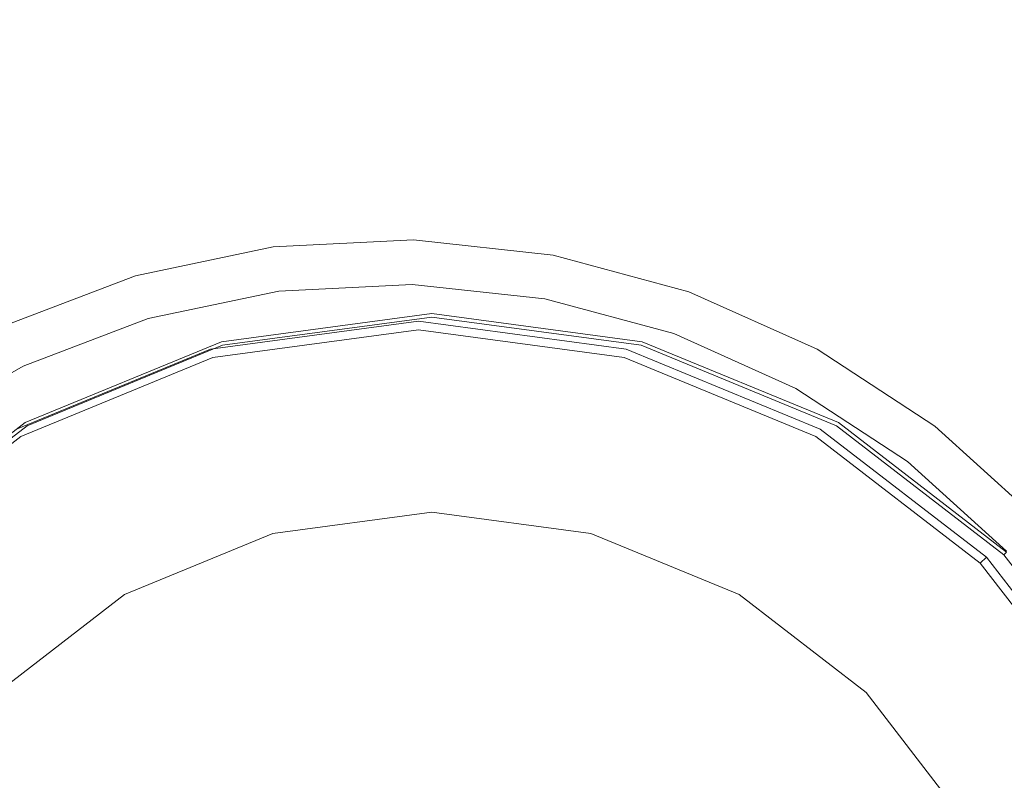
# Model space of a CAD drawing. Extents: x -184 to 184, y -269 to 269.
# Drawn here: x -8 to 14, y 54 to 71 of the extents above; entities that cross this region are included whole.
import ezdxf

# ---------------------------------------------------------------- set-up
doc = ezdxf.new("R2010")
doc.units = 0
doc.header["$LTSCALE"] = 500
doc.header["$MEASUREMENT"] = 0
doc.layers.add('CRS-CERAMI', color=7, linetype='Continuous')
doc.layers.add('CRS-CHROM', color=7, linetype='Continuous')

msp = doc.modelspace()

# ---------------------------------------------------------------- linework, layer by layer
at = {"layer": 'CRS-CERAMI', "lineweight": 0}
for points, invisible_edges in [([(0, 57.362, -127.41), (-37.395, 85.949, -127.41), (0, 85.949, -127.41), (0, 57.362, -127.41)], 15), ([(-37.395, 85.949, -127.41), (0, 57.362, -127.41), (-37.395, 57.362, -127.41), (-37.395, 85.949, -127.41)], 15), ([(0, 57.362, -127.41), (37.395, 85.949, -127.41), (37.395, 57.362, -127.41), (0, 57.362, -127.41)], 15), ([(37.395, 85.949, -127.41), (0, 57.362, -127.41), (0, 85.949, -127.41), (37.395, 85.949, -127.41)], 15), ([(-3.74, 75.343, -48.853), (0.752, 70.383, -51.641), (0.883, 75.575, -48.853), (-3.74, 75.343, -48.853)], 15), ([(4.543, 69.972, -51.641), (0.883, 75.575, -48.853), (0.752, 70.383, -51.641), (4.543, 69.972, -51.641)], 15), ([(0.883, 75.575, -48.853), (4.543, 69.972, -51.641), (5.486, 75.076, -48.853), (0.883, 75.575, -48.853)], 15), ([(-8.272, 74.395, -48.853), (-3.057, 70.192, -51.641), (-3.74, 75.343, -48.853), (-8.272, 74.395, -48.853)], 15), ([(0.752, 70.383, -51.641), (-3.74, 75.343, -48.853), (-3.057, 70.192, -51.641), (0.752, 70.383, -51.641)], 15), ([(8.224, 68.977, -51.641), (5.486, 75.076, -48.853), (4.543, 69.972, -51.641), (8.224, 68.977, -51.641)], 15), ([(5.486, 75.076, -48.853), (8.224, 68.977, -51.641), (9.955, 73.868, -48.853), (5.486, 75.076, -48.853)], 15), ([(-12.598, 72.746, -48.853), (-6.789, 69.411, -51.641), (-8.272, 74.395, -48.853), (-12.598, 72.746, -48.853)], 15), ([(-3.057, 70.192, -51.641), (-8.272, 74.395, -48.853), (-6.789, 69.411, -51.641), (-3.057, 70.192, -51.641)], 15), ([(11.703, 67.415, -51.641), (9.955, 73.868, -48.853), (8.224, 68.977, -51.641), (11.703, 67.415, -51.641)], 15), ([(9.955, 73.868, -48.853), (11.703, 67.415, -51.641), (14.178, 71.971, -48.853), (9.955, 73.868, -48.853)], 15), ([(-6.789, 69.411, -51.641), (-12.598, 72.746, -48.853), (-10.352, 68.053, -51.641), (-6.789, 69.411, -51.641)], 15), ([(14.896, 65.331, -51.641), (14.178, 71.971, -48.853), (11.703, 67.415, -51.641), (14.896, 65.331, -51.641)], 15), ([(-3.057, 70.192, -51.641), (0.69, 67.962, -52.94), (0.752, 70.383, -51.641), (-3.057, 70.192, -51.641)], 15), ([(4.103, 67.592, -52.94), (0.752, 70.383, -51.641), (0.69, 67.962, -52.94), (4.103, 67.592, -52.94)], 15), ([(0.752, 70.383, -51.641), (4.103, 67.592, -52.94), (4.543, 69.972, -51.641), (0.752, 70.383, -51.641)], 15), ([(-6.789, 69.411, -51.641), (-2.738, 67.79, -52.94), (-3.057, 70.192, -51.641), (-6.789, 69.411, -51.641)], 15), ([(0.69, 67.962, -52.94), (-3.057, 70.192, -51.641), (-2.738, 67.79, -52.94), (0.69, 67.962, -52.94)], 15), ([(7.417, 66.696, -52.94), (4.543, 69.972, -51.641), (4.103, 67.592, -52.94), (7.417, 66.696, -52.94)], 15), ([(4.543, 69.972, -51.641), (7.417, 66.696, -52.94), (8.224, 68.977, -51.641), (4.543, 69.972, -51.641)], 15), ([(-10.352, 68.053, -51.641), (-6.098, 67.087, -52.94), (-6.789, 69.411, -51.641), (-10.352, 68.053, -51.641)], 15), ([(-2.738, 67.79, -52.94), (-6.789, 69.411, -51.641), (-6.098, 67.087, -52.94), (-2.738, 67.79, -52.94)], 15), ([(10.548, 65.29, -52.94), (8.224, 68.977, -51.641), (7.417, 66.696, -52.94), (10.548, 65.29, -52.94)], 15), ([(8.224, 68.977, -51.641), (10.548, 65.29, -52.94), (11.703, 67.415, -51.641), (8.224, 68.977, -51.641)], 15), ([(-6.098, 67.087, -52.94), (-10.352, 68.053, -51.641), (-9.306, 65.864, -52.94), (-6.098, 67.087, -52.94)], 15), ([(-2.738, 67.79, -52.94), (0.664, 66.939, -53.624), (0.69, 67.962, -52.94), (-2.738, 67.79, -52.94)], 15), ([(3.917, 66.587, -53.624), (0.69, 67.962, -52.94), (0.664, 66.939, -53.624), (3.917, 66.587, -53.624)], 15), ([(0.69, 67.962, -52.94), (3.917, 66.587, -53.624), (4.103, 67.592, -52.94), (0.69, 67.962, -52.94)], 15), ([(-6.098, 67.087, -52.94), (-2.604, 66.775, -53.624), (-2.738, 67.79, -52.94), (-6.098, 67.087, -52.94)], 15), ([(0.664, 66.939, -53.624), (-2.738, 67.79, -52.94), (-2.604, 66.775, -53.624), (0.664, 66.939, -53.624)], 15), ([(7.075, 65.733, -53.624), (4.103, 67.592, -52.94), (3.917, 66.587, -53.624), (7.075, 65.733, -53.624)], 15), ([(4.103, 67.592, -52.94), (7.075, 65.733, -53.624), (7.417, 66.696, -52.94), (4.103, 67.592, -52.94)], 15), ([(13.423, 63.414, -52.94), (11.703, 67.415, -51.641), (10.548, 65.29, -52.94), (13.423, 63.414, -52.94)], 15), ([(11.703, 67.415, -51.641), (13.423, 63.414, -52.94), (14.896, 65.331, -51.641), (11.703, 67.415, -51.641)], 15), ([(-9.306, 65.864, -52.94), (-5.807, 66.105, -53.624), (-6.098, 67.087, -52.94), (-9.306, 65.864, -52.94)], 15), ([(-2.604, 66.775, -53.624), (-6.098, 67.087, -52.94), (-5.807, 66.105, -53.624), (-2.604, 66.775, -53.624)], 15), ([(-2.604, 66.775, -53.624), (0.636, 65.941, -54.565), (0.664, 66.939, -53.624), (-2.604, 66.775, -53.624)], 15), ([(3.733, 65.605, -54.565), (0.664, 66.939, -53.624), (0.636, 65.941, -54.565), (3.733, 65.605, -54.565)], 11), ([(0.664, 66.939, -53.624), (3.733, 65.605, -54.565), (3.917, 66.587, -53.624), (0.664, 66.939, -53.624)], 15), ([(-5.807, 66.105, -53.624), (-2.476, 65.785, -54.565), (-2.604, 66.775, -53.624), (-5.807, 66.105, -53.624)], 15), ([(0.636, 65.941, -54.565), (-2.604, 66.775, -53.624), (-2.476, 65.785, -54.565), (0.636, 65.941, -54.565)], 15), ([(6.74, 64.792, -54.565), (3.917, 66.587, -53.624), (3.733, 65.605, -54.565), (6.74, 64.792, -54.565)], 15), ([(3.917, 66.587, -53.624), (6.74, 64.792, -54.565), (7.075, 65.733, -53.624), (3.917, 66.587, -53.624)], 15), ([(10.06, 64.392, -53.624), (7.417, 66.696, -52.94), (7.075, 65.733, -53.624), (10.06, 64.392, -53.624)], 15), ([(7.417, 66.696, -52.94), (10.06, 64.392, -53.624), (10.548, 65.29, -52.94), (7.417, 66.696, -52.94)], 15), ([(-5.807, 66.105, -53.624), (-9.306, 65.864, -52.94), (-8.864, 64.94, -53.624), (-5.807, 66.105, -53.624)], 15), ([(-8.864, 64.94, -53.624), (-5.525, 65.147, -54.565), (-5.807, 66.105, -53.624), (-8.864, 64.94, -53.624)], 15), ([(-2.476, 65.785, -54.565), (-5.807, 66.105, -53.624), (-5.525, 65.147, -54.565), (-2.476, 65.785, -54.565)], 11), ([(-2.476, 65.785, -54.565), (0.614, 65.201, -56.281), (0.636, 65.941, -54.565), (-2.476, 65.785, -54.565)], 11), ([(3.596, 64.878, -56.281), (0.636, 65.941, -54.565), (0.614, 65.201, -56.281), (3.596, 64.878, -56.281)], 15), ([(0.636, 65.941, -54.565), (3.596, 64.878, -56.281), (3.733, 65.605, -54.565), (0.636, 65.941, -54.565)], 15), ([(-5.525, 65.147, -54.565), (-2.381, 65.051, -56.281), (-2.476, 65.785, -54.565), (-5.525, 65.147, -54.565)], 15), ([(0.614, 65.201, -56.281), (-2.476, 65.785, -54.565), (-2.381, 65.051, -56.281), (0.614, 65.201, -56.281)], 15), ([(9.582, 63.516, -54.565), (7.075, 65.733, -53.624), (6.74, 64.792, -54.565), (9.582, 63.516, -54.565)], 11), ([(7.075, 65.733, -53.624), (9.582, 63.516, -54.565), (10.06, 64.392, -53.624), (7.075, 65.733, -53.624)], 15), ([(6.491, 64.095, -56.281), (3.733, 65.605, -54.565), (3.596, 64.878, -56.281), (6.491, 64.095, -56.281)], 15), ([(3.733, 65.605, -54.565), (6.491, 64.095, -56.281), (6.74, 64.792, -54.565), (3.733, 65.605, -54.565)], 11), ([(12.8, 62.604, -53.624), (10.548, 65.29, -52.94), (10.06, 64.392, -53.624), (12.8, 62.604, -53.624)], 15), ([(10.548, 65.29, -52.94), (12.8, 62.604, -53.624), (13.423, 63.414, -52.94), (10.548, 65.29, -52.94)], 15), ([(15.967, 61.109, -52.94), (14.896, 65.331, -51.641), (13.423, 63.414, -52.94), (15.967, 61.109, -52.94)], 15), ([(-5.525, 65.147, -54.565), (-8.864, 64.94, -53.624), (-8.436, 64.037, -54.565), (-5.525, 65.147, -54.565)], 15), ([(-8.436, 64.037, -54.565), (-5.317, 64.437, -56.281), (-5.525, 65.147, -54.565), (-8.436, 64.037, -54.565)], 11), ([(-2.381, 65.051, -56.281), (-5.525, 65.147, -54.565), (-5.317, 64.437, -56.281), (-2.381, 65.051, -56.281)], 15), ([(-5.247, 64.2, -59.294), (-2.381, 65.051, -56.281), (-5.317, 64.437, -56.281), (-5.247, 64.2, -59.294)], 15), ([(-2.381, 65.051, -56.281), (-5.247, 64.2, -59.294), (-2.35, 64.806, -59.294), (-2.381, 65.051, -56.281)], 15), ([(-2.35, 64.806, -59.294), (0.614, 65.201, -56.281), (-2.381, 65.051, -56.281), (-2.35, 64.806, -59.294)], 15), ([(0.614, 65.201, -56.281), (-2.35, 64.806, -59.294), (0.607, 64.955, -59.294), (0.614, 65.201, -56.281)], 15), ([(0.607, 64.955, -59.294), (3.596, 64.878, -56.281), (0.614, 65.201, -56.281), (0.607, 64.955, -59.294)], 15), ([(-2.35, 64.806, -62.954), (0.607, 64.955, -59.294), (-2.35, 64.806, -59.294), (-2.35, 64.806, -62.954)], 15), ([(0.607, 64.955, -59.294), (-2.35, 64.806, -62.954), (0.607, 64.955, -62.954), (0.607, 64.955, -59.294)], 13), ([(3.596, 64.878, -56.281), (0.607, 64.955, -59.294), (3.55, 64.636, -59.294), (3.596, 64.878, -56.281)], 15), ([(0.607, 64.955, -62.954), (3.55, 64.636, -59.294), (0.607, 64.955, -59.294), (0.607, 64.955, -62.954)], 15), ([(3.55, 64.636, -59.294), (0.607, 64.955, -62.954), (3.55, 64.636, -62.954), (3.55, 64.636, -59.294)], 13), ([(3.55, 64.636, -59.294), (6.491, 64.095, -56.281), (3.596, 64.878, -56.281), (3.55, 64.636, -59.294)], 15), ([(-5.247, 64.2, -62.954), (-2.35, 64.806, -59.294), (-5.247, 64.2, -59.294), (-5.247, 64.2, -62.954)], 15), ([(-2.35, 64.806, -59.294), (-5.247, 64.2, -62.954), (-2.35, 64.806, -62.954), (-2.35, 64.806, -59.294)], 13), ([(6.491, 64.095, -56.281), (3.55, 64.636, -59.294), (6.408, 63.863, -59.294), (6.491, 64.095, -56.281)], 15), ([(3.55, 64.636, -62.954), (6.408, 63.863, -59.294), (3.55, 64.636, -59.294), (3.55, 64.636, -62.954)], 15), ([(6.408, 63.863, -59.294), (3.55, 64.636, -62.954), (6.408, 63.863, -62.954), (6.408, 63.863, -59.294)], 13), ([(9.227, 62.867, -56.281), (6.74, 64.792, -54.565), (6.491, 64.095, -56.281), (9.227, 62.867, -56.281)], 15), ([(6.74, 64.792, -54.565), (9.227, 62.867, -56.281), (9.582, 63.516, -54.565), (6.74, 64.792, -54.565)], 15), ([(-5.317, 64.437, -56.281), (-8.436, 64.037, -54.565), (-8.119, 63.368, -56.281), (-5.317, 64.437, -56.281)], 15), ([(-8.014, 63.145, -59.294), (-5.317, 64.437, -56.281), (-8.119, 63.368, -56.281), (-8.014, 63.145, -59.294)], 15), ([(-5.317, 64.437, -56.281), (-8.014, 63.145, -59.294), (-5.247, 64.2, -59.294), (-5.317, 64.437, -56.281)], 15), ([(-8.014, 63.145, -62.954), (-5.247, 64.2, -59.294), (-8.014, 63.145, -59.294), (-8.014, 63.145, -62.954)], 15), ([(-5.247, 64.2, -59.294), (-8.014, 63.145, -62.954), (-5.247, 64.2, -62.954), (-5.247, 64.2, -59.294)], 13), ([(12.191, 61.813, -54.565), (10.06, 64.392, -53.624), (9.582, 63.516, -54.565), (12.191, 61.813, -54.565)], 15), ([(10.06, 64.392, -53.624), (12.191, 61.813, -54.565), (12.8, 62.604, -53.624), (10.06, 64.392, -53.624)], 15), ([(6.408, 63.863, -59.294), (9.227, 62.867, -56.281), (6.491, 64.095, -56.281), (6.408, 63.863, -59.294)], 15), ([(9.227, 62.867, -56.281), (6.408, 63.863, -59.294), (9.109, 62.65, -59.294), (9.227, 62.867, -56.281)], 15), ([(6.408, 63.863, -62.954), (9.109, 62.65, -59.294), (6.408, 63.863, -59.294), (6.408, 63.863, -62.954)], 15), ([(9.109, 62.65, -59.294), (6.408, 63.863, -62.954), (9.109, 62.65, -62.954), (9.109, 62.65, -59.294)], 13), ([(-8.119, 63.368, -56.281), (-10.582, 61.673, -59.294), (-8.014, 63.145, -59.294), (-8.119, 63.368, -56.281)], 15), ([(11.739, 61.228, -56.281), (9.582, 63.516, -54.565), (9.227, 62.867, -56.281), (11.739, 61.228, -56.281)], 15), ([(9.582, 63.516, -54.565), (11.739, 61.228, -56.281), (12.191, 61.813, -54.565), (9.582, 63.516, -54.565)], 11), ([(15.225, 60.407, -53.624), (13.423, 63.414, -52.94), (12.8, 62.604, -53.624), (15.225, 60.407, -53.624)], 15), ([(13.423, 63.414, -52.94), (15.225, 60.407, -53.624), (15.967, 61.109, -52.94), (13.423, 63.414, -52.94)], 15), ([(-10.582, 61.673, -62.954), (-8.014, 63.145, -59.294), (-10.582, 61.673, -59.294), (-10.582, 61.673, -62.954)], 15), ([(-8.014, 63.145, -59.294), (-10.582, 61.673, -62.954), (-8.014, 63.145, -62.954), (-8.014, 63.145, -59.294)], 13), ([(9.109, 62.65, -59.294), (11.739, 61.228, -56.281), (9.227, 62.867, -56.281), (9.109, 62.65, -59.294)], 15), ([(11.739, 61.228, -56.281), (9.109, 62.65, -59.294), (11.588, 61.032, -59.294), (11.739, 61.228, -56.281)], 15), ([(9.109, 62.65, -62.954), (11.588, 61.032, -59.294), (9.109, 62.65, -59.294), (9.109, 62.65, -62.954)], 15), ([(11.588, 61.032, -59.294), (9.109, 62.65, -62.954), (11.588, 61.032, -62.954), (11.588, 61.032, -59.294)], 13), ([(14.499, 59.721, -54.565), (12.8, 62.604, -53.624), (12.191, 61.813, -54.565), (14.499, 59.721, -54.565)], 11), ([(12.8, 62.604, -53.624), (14.499, 59.721, -54.565), (15.225, 60.407, -53.624), (12.8, 62.604, -53.624)], 15), ([(13.961, 59.214, -56.281), (12.191, 61.813, -54.565), (11.739, 61.228, -56.281), (13.961, 59.214, -56.281)], 15), ([(12.191, 61.813, -54.565), (13.961, 59.214, -56.281), (14.499, 59.721, -54.565), (12.191, 61.813, -54.565)], 13), ([(11.588, 61.032, -59.294), (13.961, 59.214, -56.281), (11.739, 61.228, -56.281), (11.588, 61.032, -59.294)], 15), ([(13.961, 59.214, -56.281), (11.588, 61.032, -59.294), (13.781, 59.044, -59.294), (13.961, 59.214, -56.281)], 15), ([(11.588, 61.032, -62.954), (13.781, 59.044, -59.294), (11.588, 61.032, -59.294), (11.588, 61.032, -62.954)], 15), ([(13.781, 59.044, -59.294), (11.588, 61.032, -62.954), (13.781, 59.044, -62.954), (13.781, 59.044, -59.294)], 9), ([(-37.395, 57.362, -127.41), (0, 30.278, -127.41), (-37.395, 30.278, -127.41), (-37.395, 57.362, -127.41)], 15), ([(0, 30.278, -127.41), (-37.395, 57.362, -127.41), (0, 57.362, -127.41), (0, 30.278, -127.41)], 15), ([(0, 30.278, -127.41), (37.395, 57.362, -127.41), (37.395, 30.278, -127.41), (0, 30.278, -127.41)], 15), ([(37.395, 57.362, -127.41), (0, 30.278, -127.41), (0, 57.362, -127.41), (37.395, 57.362, -127.41)], 15)]:
    msp.add_3dface(points, dxfattribs=dict(at, invisible_edges=invisible_edges))
at = {"layer": 'CRS-CHROM', "lineweight": 0}
for points, invisible_edges in [([(14.469, 70.089, -48.474), (8.293, 74.488, -48.234), (7.845, 72.815, -48.471), (14.469, 70.089, -48.474)], 15), ([(8.293, 74.488, -48.234), (14.469, 70.089, -48.474), (15.336, 71.589, -48.237), (8.293, 74.488, -48.234)], 15), ([(-6.356, 72.815, -48.471), (0.745, 70.106, -48.97), (0.745, 73.766, -48.47), (-6.356, 72.815, -48.471)], 15), ([(6.898, 69.282, -48.971), (0.745, 73.766, -48.47), (0.745, 70.106, -48.97), (6.898, 69.282, -48.971)], 15), ([(0.745, 73.766, -48.47), (6.898, 69.282, -48.971), (7.845, 72.815, -48.471), (0.745, 73.766, -48.47)], 15), ([(-6.356, 72.815, -48.471), (-13.847, 71.589, -48.237), (-12.98, 70.089, -48.474), (-6.356, 72.815, -48.471)], 15), ([(-12.98, 70.089, -48.474), (-5.409, 69.282, -48.971), (-6.356, 72.815, -48.471), (-12.98, 70.089, -48.474)], 15), ([(0.745, 70.106, -48.97), (-6.356, 72.815, -48.471), (-5.409, 69.282, -48.971), (0.745, 70.106, -48.97)], 15), ([(12.639, 66.919, -48.974), (7.845, 72.815, -48.471), (6.898, 69.282, -48.971), (12.639, 66.919, -48.974)], 15), ([(7.845, 72.815, -48.471), (12.639, 66.919, -48.974), (14.469, 70.089, -48.474), (7.845, 72.815, -48.471)], 15), ([(-5.409, 69.282, -48.971), (-12.98, 70.089, -48.474), (-11.15, 66.919, -48.974), (-5.409, 69.282, -48.971)], 15), ([(-5.409, 69.282, -48.971), (0.745, 66.446, -49.471), (0.745, 70.106, -48.97), (-5.409, 69.282, -48.971)], 15), ([(5.951, 65.749, -49.472), (0.745, 70.106, -48.97), (0.745, 66.446, -49.471), (5.951, 65.749, -49.472)], 15), ([(0.745, 70.106, -48.97), (5.951, 65.749, -49.472), (6.898, 69.282, -48.971), (0.745, 70.106, -48.97)], 15), ([(17.556, 63.128, -48.979), (14.469, 70.089, -48.474), (12.639, 66.919, -48.974), (17.556, 63.128, -48.979)], 15), ([(-11.15, 66.919, -48.974), (-4.462, 65.749, -49.472), (-5.409, 69.282, -48.971), (-11.15, 66.919, -48.974)], 15), ([(0.745, 66.446, -49.471), (-5.409, 69.282, -48.971), (-4.462, 65.749, -49.472), (0.745, 66.446, -49.471)], 15), ([(10.809, 63.749, -49.474), (6.898, 69.282, -48.971), (5.951, 65.749, -49.472), (10.809, 63.749, -49.474)], 15), ([(6.898, 69.282, -48.971), (10.809, 63.749, -49.474), (12.639, 66.919, -48.974), (6.898, 69.282, -48.971)], 15), ([(-4.462, 65.749, -49.472), (-11.15, 66.919, -48.974), (-9.32, 63.749, -49.474), (-4.462, 65.749, -49.472)], 15), ([(14.969, 60.542, -49.478), (12.639, 66.919, -48.974), (10.809, 63.749, -49.474), (14.969, 60.542, -49.478)], 15), ([(12.639, 66.919, -48.974), (14.969, 60.542, -49.478), (17.556, 63.128, -48.979), (12.639, 66.919, -48.974)], 15), ([(-4.462, 65.749, -49.472), (0.745, 64.713, -49.708), (0.745, 66.446, -49.471), (-4.462, 65.749, -49.472)], 15), ([(5.503, 64.076, -49.708), (0.745, 66.446, -49.471), (0.745, 64.713, -49.708), (5.503, 64.076, -49.708)], 15), ([(0.745, 66.446, -49.471), (5.503, 64.076, -49.708), (5.951, 65.749, -49.472), (0.745, 66.446, -49.471)], 15), ([(-9.32, 63.749, -49.474), (-4.014, 64.076, -49.708), (-4.462, 65.749, -49.472), (-9.32, 63.749, -49.474)], 15), ([(0.745, 64.713, -49.708), (-4.462, 65.749, -49.472), (-4.014, 64.076, -49.708), (0.745, 64.713, -49.708)], 15), ([(9.942, 62.249, -49.711), (5.951, 65.749, -49.472), (5.503, 64.076, -49.708), (9.942, 62.249, -49.711)], 15), ([(5.951, 65.749, -49.472), (9.942, 62.249, -49.711), (10.809, 63.749, -49.474), (5.951, 65.749, -49.472)], 15), ([(-4.014, 64.076, -49.708), (0.745, 64.137, -49.927), (0.745, 64.713, -49.708), (-4.014, 64.076, -49.708)], 15), ([(5.354, 63.519, -49.927), (0.745, 64.713, -49.708), (0.745, 64.137, -49.927), (5.354, 63.519, -49.927)], 15), ([(0.745, 64.713, -49.708), (5.354, 63.519, -49.927), (5.503, 64.076, -49.708), (0.745, 64.713, -49.708)], 15), ([(1.042, 64.208, -49.953), (-3.621, 63.684, -49.878), (1.042, 64.309, -49.877), (1.042, 64.208, -49.953)], 13), ([(1.042, 64.309, -49.877), (-3.621, 63.684, -49.703), (1.042, 64.309, -49.702), (1.042, 64.309, -49.877)], 15), ([(-3.621, 63.684, -49.703), (1.042, 64.309, -49.877), (-3.621, 63.684, -49.878), (-3.621, 63.684, -49.703)], 15), ([(-3.621, 63.684, -49.703), (1.042, 64.308, -49.527), (1.042, 64.309, -49.702), (-3.621, 63.684, -49.703)], 15), ([(-3.621, 63.684, -49.528), (1.042, 64.229, -49.396), (1.042, 64.308, -49.527), (-3.621, 63.684, -49.528)], 15), ([(1.042, 64.308, -49.527), (-3.621, 63.684, -49.703), (-3.621, 63.684, -49.528), (1.042, 64.308, -49.527)], 15), ([(1.042, 64.229, -49.396), (-3.621, 63.684, -49.528), (-3.6, 63.607, -49.397), (1.042, 64.229, -49.396)], 15), ([(-3.621, 63.684, -49.878), (1.042, 64.208, -49.953), (-3.595, 63.587, -49.954), (-3.621, 63.684, -49.878)], 15), ([(-3.538, 63.376, -49.353), (1.042, 64.229, -49.396), (-3.6, 63.607, -49.397), (-3.538, 63.376, -49.353)], 13), ([(1.042, 63.904, -49.831), (-3.595, 63.587, -49.954), (1.042, 64.208, -49.953), (1.042, 63.904, -49.831)], 15), ([(1.042, 64.229, -49.396), (-3.538, 63.376, -49.353), (1.042, 63.989, -49.353), (1.042, 64.229, -49.396)], 15), ([(1.042, 64.309, -49.877), (5.678, 63.587, -49.954), (1.042, 64.208, -49.953), (1.042, 64.309, -49.877)], 15), ([(5.678, 63.587, -49.954), (1.042, 64.309, -49.877), (5.704, 63.684, -49.878), (5.678, 63.587, -49.954)], 13), ([(5.704, 63.684, -49.878), (1.042, 64.309, -49.702), (5.704, 63.684, -49.703), (5.704, 63.684, -49.878)], 15), ([(1.042, 64.309, -49.702), (5.704, 63.684, -49.878), (1.042, 64.309, -49.877), (1.042, 64.309, -49.702)], 15), ([(5.704, 63.684, -49.528), (1.042, 64.309, -49.702), (1.042, 64.308, -49.527), (5.704, 63.684, -49.528)], 15), ([(1.042, 64.309, -49.702), (5.704, 63.684, -49.528), (5.704, 63.684, -49.703), (1.042, 64.309, -49.702)], 15), ([(1.042, 64.308, -49.527), (5.684, 63.607, -49.397), (5.704, 63.684, -49.528), (1.042, 64.308, -49.527)], 15), ([(5.684, 63.607, -49.397), (1.042, 64.308, -49.527), (1.042, 64.229, -49.396), (5.684, 63.607, -49.397)], 15), ([(1.042, 63.989, -49.353), (5.684, 63.607, -49.397), (1.042, 64.229, -49.396), (1.042, 63.989, -49.353)], 13), ([(5.6, 63.293, -49.832), (1.042, 64.208, -49.953), (5.678, 63.587, -49.954), (5.6, 63.293, -49.832)], 15), ([(1.042, 64.208, -49.953), (5.6, 63.293, -49.832), (1.042, 63.904, -49.831), (1.042, 64.208, -49.953)], 15), ([(-4.014, 64.076, -49.708), (-9.32, 63.749, -49.474), (-8.453, 62.249, -49.711), (-4.014, 64.076, -49.708)], 15), ([(-8.453, 62.249, -49.711), (-3.864, 63.519, -49.927), (-4.014, 64.076, -49.708), (-8.453, 62.249, -49.711)], 15), ([(0.745, 64.137, -49.927), (-4.014, 64.076, -49.708), (-3.864, 63.519, -49.927), (0.745, 64.137, -49.927)], 15), ([(-3.815, 63.334, -50.374), (0.745, 64.137, -49.927), (-3.864, 63.519, -49.927), (-3.815, 63.334, -50.374)], 13), ([(0.745, 64.137, -49.927), (-3.815, 63.334, -50.374), (0.745, 63.945, -50.373), (0.745, 64.137, -49.927)], 15), ([(-3.246, 62.284, -49.242), (1.042, 63.989, -49.353), (-3.538, 63.376, -49.353), (-3.246, 62.284, -49.242)], 15), ([(1.042, 63.989, -49.353), (-3.246, 62.284, -49.242), (1.042, 62.858, -49.242), (1.042, 63.989, -49.353)], 15), ([(0.745, 63.945, -50.373), (5.354, 63.519, -49.927), (0.745, 64.137, -49.927), (0.745, 63.945, -50.373)], 13), ([(5.684, 63.607, -49.397), (1.042, 63.989, -49.353), (5.622, 63.376, -49.353), (5.684, 63.607, -49.397)], 15), ([(1.042, 62.858, -49.242), (5.622, 63.376, -49.353), (1.042, 63.989, -49.353), (1.042, 62.858, -49.242)], 15), ([(9.654, 61.75, -49.929), (5.503, 64.076, -49.708), (5.354, 63.519, -49.927), (9.654, 61.75, -49.929)], 15), ([(5.503, 64.076, -49.708), (9.654, 61.75, -49.929), (9.942, 62.249, -49.711), (5.503, 64.076, -49.708)], 15), ([(0.745, 63.945, -50.373), (-3.815, 63.335, -50.934), (0.745, 63.946, -50.933), (0.745, 63.945, -50.373)], 13), ([(-3.815, 63.335, -50.934), (0.745, 63.945, -50.373), (-3.815, 63.334, -50.374), (-3.815, 63.335, -50.934)], 15), ([(-3.595, 63.587, -49.954), (1.042, 63.904, -49.831), (-3.516, 63.293, -49.832), (-3.595, 63.587, -49.954)], 15), ([(1.042, 63.151, -49.666), (-3.516, 63.293, -49.832), (1.042, 63.904, -49.831), (1.042, 63.151, -49.666)], 15), ([(5.304, 63.334, -50.374), (0.745, 63.946, -50.933), (5.304, 63.335, -50.934), (5.304, 63.334, -50.374)], 13), ([(0.745, 63.946, -50.933), (5.304, 63.334, -50.374), (0.745, 63.945, -50.373), (0.745, 63.946, -50.933)], 15), ([(5.354, 63.519, -49.927), (0.745, 63.945, -50.373), (5.304, 63.334, -50.374), (5.354, 63.519, -49.927)], 15), ([(1.042, 63.904, -49.831), (5.405, 62.566, -49.666), (1.042, 63.151, -49.666), (1.042, 63.904, -49.831)], 15), ([(5.405, 62.566, -49.666), (1.042, 63.904, -49.831), (5.6, 63.293, -49.832), (5.405, 62.566, -49.666)], 15), ([(13.744, 59.318, -49.714), (10.809, 63.749, -49.474), (9.942, 62.249, -49.711), (13.744, 59.318, -49.714)], 15), ([(10.809, 63.749, -49.474), (13.744, 59.318, -49.714), (14.969, 60.542, -49.478), (10.809, 63.749, -49.474)], 15), ([(-3.864, 63.519, -49.927), (-8.453, 62.249, -49.711), (-8.165, 61.75, -49.929), (-3.864, 63.519, -49.927)], 15), ([(-8.069, 61.584, -50.376), (-3.864, 63.519, -49.927), (-8.165, 61.75, -49.929), (-8.069, 61.584, -50.376)], 13), ([(-3.864, 63.519, -49.927), (-8.069, 61.584, -50.376), (-3.815, 63.334, -50.374), (-3.864, 63.519, -49.927)], 15), ([(-3.595, 63.587, -49.954), (-7.971, 61.894, -49.88), (-3.621, 63.684, -49.878), (-3.595, 63.587, -49.954)], 13), ([(-3.621, 63.684, -49.878), (-7.971, 61.894, -49.705), (-3.621, 63.684, -49.703), (-3.621, 63.684, -49.878)], 15), ([(-7.971, 61.894, -49.705), (-3.621, 63.684, -49.878), (-7.971, 61.894, -49.88), (-7.971, 61.894, -49.705)], 15), ([(-3.621, 63.684, -49.528), (-7.971, 61.894, -49.705), (-7.971, 61.893, -49.53), (-3.621, 63.684, -49.528)], 15), ([(-7.971, 61.894, -49.705), (-3.621, 63.684, -49.528), (-3.621, 63.684, -49.703), (-7.971, 61.894, -49.705)], 15), ([(-7.971, 61.893, -49.53), (-3.6, 63.607, -49.397), (-3.621, 63.684, -49.528), (-7.971, 61.893, -49.53)], 15), ([(-3.6, 63.607, -49.397), (-7.971, 61.893, -49.53), (-7.931, 61.824, -49.399), (-3.6, 63.607, -49.397)], 15), ([(-7.971, 61.894, -49.88), (-3.595, 63.587, -49.954), (-7.92, 61.806, -49.956), (-7.971, 61.894, -49.88)], 15), ([(-7.812, 61.617, -49.356), (-3.6, 63.607, -49.397), (-7.931, 61.824, -49.399), (-7.812, 61.617, -49.356)], 13), ([(-3.516, 63.293, -49.832), (-7.92, 61.806, -49.956), (-3.595, 63.587, -49.954), (-3.516, 63.293, -49.832)], 15), ([(-3.6, 63.607, -49.397), (-7.812, 61.617, -49.356), (-3.538, 63.376, -49.353), (-3.6, 63.607, -49.397)], 15), ([(5.304, 63.334, -50.374), (9.654, 61.75, -49.929), (5.354, 63.519, -49.927), (5.304, 63.334, -50.374)], 13), ([(5.678, 63.587, -49.954), (9.852, 61.543, -49.834), (5.6, 63.293, -49.832), (5.678, 63.587, -49.954)], 15), ([(5.622, 63.376, -49.353), (10.015, 61.824, -49.399), (5.684, 63.607, -49.397), (5.622, 63.376, -49.353)], 13), ([(5.704, 63.684, -49.878), (10.004, 61.806, -49.956), (5.678, 63.587, -49.954), (5.704, 63.684, -49.878)], 15), ([(9.852, 61.543, -49.834), (5.678, 63.587, -49.954), (10.004, 61.806, -49.956), (9.852, 61.543, -49.834)], 15), ([(10.015, 61.824, -49.399), (5.704, 63.684, -49.528), (5.684, 63.607, -49.397), (10.015, 61.824, -49.399)], 15), ([(10.004, 61.806, -49.956), (5.704, 63.684, -49.878), (10.055, 61.894, -49.88), (10.004, 61.806, -49.956)], 13), ([(10.055, 61.894, -49.88), (5.704, 63.684, -49.703), (10.055, 61.894, -49.705), (10.055, 61.894, -49.88)], 15), ([(5.704, 63.684, -49.703), (10.055, 61.894, -49.88), (5.704, 63.684, -49.878), (5.704, 63.684, -49.703)], 15), ([(5.704, 63.684, -49.528), (10.015, 61.824, -49.399), (10.055, 61.893, -49.53), (5.704, 63.684, -49.528)], 15), ([(5.704, 63.684, -49.703), (10.055, 61.893, -49.53), (10.055, 61.894, -49.705), (5.704, 63.684, -49.703)], 15), ([(10.055, 61.893, -49.53), (5.704, 63.684, -49.703), (5.704, 63.684, -49.528), (10.055, 61.893, -49.53)], 15), ([(-3.815, 63.334, -50.374), (-8.069, 61.584, -50.936), (-3.815, 63.335, -50.934), (-3.815, 63.334, -50.374)], 13), ([(-8.069, 61.584, -50.936), (-3.815, 63.334, -50.374), (-8.069, 61.584, -50.376), (-8.069, 61.584, -50.936)], 15), ([(-7.246, 60.638, -49.244), (-3.538, 63.376, -49.353), (-7.812, 61.617, -49.356), (-7.246, 60.638, -49.244)], 15), ([(-3.538, 63.376, -49.353), (-7.246, 60.638, -49.244), (-3.246, 62.284, -49.242), (-3.538, 63.376, -49.353)], 15), ([(5.622, 63.376, -49.353), (1.042, 62.858, -49.242), (5.329, 62.284, -49.242), (5.622, 63.376, -49.353)], 15), ([(9.558, 61.584, -50.376), (5.304, 63.335, -50.934), (9.558, 61.584, -50.936), (9.558, 61.584, -50.376)], 13), ([(5.304, 63.335, -50.934), (9.558, 61.584, -50.376), (5.304, 63.334, -50.374), (5.304, 63.335, -50.934)], 15), ([(9.654, 61.75, -49.929), (5.304, 63.334, -50.374), (9.558, 61.584, -50.376), (9.654, 61.75, -49.929)], 15), ([(5.329, 62.284, -49.242), (9.895, 61.617, -49.356), (5.622, 63.376, -49.353), (5.329, 62.284, -49.242)], 15), ([(10.015, 61.824, -49.399), (5.622, 63.376, -49.353), (9.895, 61.617, -49.356), (10.015, 61.824, -49.399)], 15), ([(-7.92, 61.806, -49.956), (-3.516, 63.293, -49.832), (-7.769, 61.543, -49.834), (-7.92, 61.806, -49.956)], 15), ([(-3.321, 62.566, -49.666), (-7.769, 61.543, -49.834), (-3.516, 63.293, -49.832), (-3.321, 62.566, -49.666)], 15), ([(-3.516, 63.293, -49.832), (1.042, 63.151, -49.666), (-3.321, 62.566, -49.666), (-3.516, 63.293, -49.832)], 15), ([(1.042, 61.702, -49.612), (-3.321, 62.566, -49.666), (1.042, 63.151, -49.666), (1.042, 61.702, -49.612)], 15), ([(5.03, 61.168, -49.613), (1.042, 63.151, -49.666), (5.405, 62.566, -49.666), (5.03, 61.168, -49.613)], 15), ([(1.042, 63.151, -49.666), (5.03, 61.168, -49.613), (1.042, 61.702, -49.612), (1.042, 63.151, -49.666)], 15), ([(5.6, 63.293, -49.832), (9.476, 60.891, -49.668), (5.405, 62.566, -49.666), (5.6, 63.293, -49.832)], 15), ([(9.476, 60.891, -49.668), (5.6, 63.293, -49.832), (9.852, 61.543, -49.834), (9.476, 60.891, -49.668)], 15), ([(-2.533, 59.624, -48.908), (1.042, 62.858, -49.242), (-3.246, 62.284, -49.242), (-2.533, 59.624, -48.908)], 15), ([(1.042, 62.858, -49.242), (-2.533, 59.624, -48.908), (1.042, 60.103, -48.907), (1.042, 62.858, -49.242)], 15), ([(1.042, 60.103, -48.907), (5.329, 62.284, -49.242), (1.042, 62.858, -49.242), (1.042, 60.103, -48.907)], 15), ([(-7.769, 61.543, -49.834), (-3.321, 62.566, -49.666), (-7.392, 60.891, -49.668), (-7.769, 61.543, -49.834)], 15), ([(-2.947, 61.168, -49.613), (-7.392, 60.891, -49.668), (-3.321, 62.566, -49.666), (-2.947, 61.168, -49.613)], 15), ([(-3.321, 62.566, -49.666), (1.042, 61.702, -49.612), (-2.947, 61.168, -49.613), (-3.321, 62.566, -49.666)], 15), ([(5.405, 62.566, -49.666), (8.751, 59.636, -49.615), (5.03, 61.168, -49.613), (5.405, 62.566, -49.666)], 15), ([(8.751, 59.636, -49.615), (5.405, 62.566, -49.666), (9.476, 60.891, -49.668), (8.751, 59.636, -49.615)], 15), ([(-5.869, 58.251, -48.909), (-3.246, 62.284, -49.242), (-7.246, 60.638, -49.244), (-5.869, 58.251, -48.909)], 15), ([(-3.246, 62.284, -49.242), (-5.869, 58.251, -48.909), (-2.533, 59.624, -48.908), (-3.246, 62.284, -49.242)], 15), ([(5.329, 62.284, -49.242), (1.042, 60.103, -48.907), (4.617, 59.624, -48.908), (5.329, 62.284, -49.242)], 15), ([(4.617, 59.624, -48.908), (9.33, 60.638, -49.244), (5.329, 62.284, -49.242), (4.617, 59.624, -48.908)], 15), ([(9.895, 61.617, -49.356), (5.329, 62.284, -49.242), (9.33, 60.638, -49.244), (9.895, 61.617, -49.356)], 15), ([(13.337, 58.91, -49.933), (9.942, 62.249, -49.711), (9.654, 61.75, -49.929), (13.337, 58.91, -49.933)], 15), ([(9.942, 62.249, -49.711), (13.337, 58.91, -49.933), (13.744, 59.318, -49.714), (9.942, 62.249, -49.711)], 15), ([(-7.92, 61.806, -49.956), (-11.696, 59.022, -49.883), (-7.971, 61.894, -49.88), (-7.92, 61.806, -49.956)], 13), ([(-7.971, 61.894, -49.88), (-11.696, 59.021, -49.708), (-7.971, 61.894, -49.705), (-7.971, 61.894, -49.88)], 15), ([(-11.696, 59.021, -49.708), (-7.971, 61.894, -49.88), (-11.696, 59.022, -49.883), (-11.696, 59.021, -49.708)], 15), ([(-11.696, 59.021, -49.708), (-7.971, 61.893, -49.53), (-7.971, 61.894, -49.705), (-11.696, 59.021, -49.708)], 15), ([(-11.696, 59.021, -49.534), (-7.931, 61.824, -49.399), (-7.971, 61.893, -49.53), (-11.696, 59.021, -49.534)], 15), ([(-7.971, 61.893, -49.53), (-11.696, 59.021, -49.708), (-11.696, 59.021, -49.534), (-7.971, 61.893, -49.53)], 15), ([(-7.931, 61.824, -49.399), (-11.696, 59.021, -49.534), (-11.64, 58.965, -49.402), (-7.931, 61.824, -49.399)], 15), ([(-11.696, 59.022, -49.883), (-7.92, 61.806, -49.956), (-11.625, 58.95, -49.959), (-11.696, 59.022, -49.883)], 15), ([(-11.471, 58.796, -49.359), (-7.931, 61.824, -49.399), (-11.64, 58.965, -49.402), (-11.471, 58.796, -49.359)], 13), ([(-7.769, 61.543, -49.834), (-11.625, 58.95, -49.959), (-7.92, 61.806, -49.956), (-7.769, 61.543, -49.834)], 15), ([(-7.931, 61.824, -49.399), (-11.471, 58.796, -49.359), (-7.812, 61.617, -49.356), (-7.931, 61.824, -49.399)], 15), ([(10.004, 61.806, -49.956), (13.494, 58.735, -49.837), (9.852, 61.543, -49.834), (10.004, 61.806, -49.956)], 15), ([(9.895, 61.617, -49.356), (13.724, 58.965, -49.402), (10.015, 61.824, -49.399), (9.895, 61.617, -49.356)], 13), ([(10.055, 61.894, -49.88), (13.709, 58.95, -49.959), (10.004, 61.806, -49.956), (10.055, 61.894, -49.88)], 15), ([(13.494, 58.735, -49.837), (10.004, 61.806, -49.956), (13.709, 58.95, -49.959), (13.494, 58.735, -49.837)], 15), ([(13.724, 58.965, -49.402), (10.055, 61.893, -49.53), (10.015, 61.824, -49.399), (13.724, 58.965, -49.402)], 15), ([(13.709, 58.95, -49.959), (10.055, 61.894, -49.88), (13.78, 59.022, -49.883), (13.709, 58.95, -49.959)], 13), ([(13.78, 59.022, -49.883), (10.055, 61.894, -49.705), (13.78, 59.021, -49.708), (13.78, 59.022, -49.883)], 11), ([(10.055, 61.894, -49.705), (13.78, 59.022, -49.883), (10.055, 61.894, -49.88), (10.055, 61.894, -49.705)], 15), ([(13.78, 59.021, -49.533), (10.055, 61.894, -49.705), (10.055, 61.893, -49.53), (13.78, 59.021, -49.533)], 15), ([(10.055, 61.894, -49.705), (13.78, 59.021, -49.533), (13.78, 59.021, -49.708), (10.055, 61.894, -49.705)], 13), ([(10.055, 61.893, -49.53), (13.724, 58.965, -49.402), (13.78, 59.021, -49.533), (10.055, 61.893, -49.53)], 13), ([(-8.165, 61.75, -49.929), (-11.712, 58.775, -50.379), (-8.069, 61.584, -50.376), (-8.165, 61.75, -49.929)], 15), ([(-8.069, 61.584, -50.376), (-11.712, 58.776, -50.939), (-8.069, 61.584, -50.936), (-8.069, 61.584, -50.376)], 13), ([(-11.712, 58.776, -50.939), (-8.069, 61.584, -50.376), (-11.712, 58.775, -50.379), (-11.712, 58.776, -50.939)], 15), ([(-10.672, 57.996, -49.247), (-7.812, 61.617, -49.356), (-11.471, 58.796, -49.359), (-10.672, 57.996, -49.247)], 15), ([(-7.812, 61.617, -49.356), (-10.672, 57.996, -49.247), (-7.246, 60.638, -49.244), (-7.812, 61.617, -49.356)], 15), ([(1.042, 59.906, -49.614), (-2.947, 61.168, -49.613), (1.042, 61.702, -49.612), (1.042, 59.906, -49.614)], 15), ([(1.042, 61.702, -49.612), (4.566, 59.434, -49.615), (1.042, 59.906, -49.614), (1.042, 61.702, -49.612)], 13), ([(4.566, 59.434, -49.615), (1.042, 61.702, -49.612), (5.03, 61.168, -49.613), (4.566, 59.434, -49.615)], 15), ([(9.33, 60.638, -49.244), (13.555, 58.796, -49.359), (9.895, 61.617, -49.356), (9.33, 60.638, -49.244)], 15), ([(9.558, 61.584, -50.376), (13.337, 58.91, -49.933), (9.654, 61.75, -49.929), (9.558, 61.584, -50.376)], 13), ([(13.337, 58.91, -49.933), (9.558, 61.584, -50.376), (13.201, 58.775, -50.379), (13.337, 58.91, -49.933)], 15), ([(13.201, 58.775, -50.379), (9.558, 61.584, -50.936), (13.201, 58.776, -50.939), (13.201, 58.775, -50.379)], 9), ([(9.558, 61.584, -50.936), (13.201, 58.775, -50.379), (9.558, 61.584, -50.376), (9.558, 61.584, -50.936)], 15), ([(13.724, 58.965, -49.402), (9.895, 61.617, -49.356), (13.555, 58.796, -49.359), (13.724, 58.965, -49.402)], 15), ([(-11.625, 58.95, -49.959), (-7.769, 61.543, -49.834), (-11.41, 58.735, -49.837), (-11.625, 58.95, -49.959)], 15), ([(-7.392, 60.891, -49.668), (-11.41, 58.735, -49.837), (-7.769, 61.543, -49.834), (-7.392, 60.891, -49.668)], 15), ([(9.852, 61.543, -49.834), (12.962, 58.203, -49.672), (9.476, 60.891, -49.668), (9.852, 61.543, -49.834)], 15), ([(12.962, 58.203, -49.672), (9.852, 61.543, -49.834), (13.494, 58.735, -49.837), (12.962, 58.203, -49.672)], 15), ([(-7.392, 60.891, -49.668), (-2.947, 61.168, -49.613), (-6.668, 59.636, -49.615), (-7.392, 60.891, -49.668)], 15), ([(-2.482, 59.434, -49.615), (-6.668, 59.636, -49.615), (-2.947, 61.168, -49.613), (-2.482, 59.434, -49.615)], 15), ([(-2.947, 61.168, -49.613), (1.042, 59.906, -49.614), (-2.482, 59.434, -49.615), (-2.947, 61.168, -49.613)], 13), ([(5.03, 61.168, -49.613), (7.853, 58.081, -49.616), (4.566, 59.434, -49.615), (5.03, 61.168, -49.613)], 13), ([(7.853, 58.081, -49.616), (5.03, 61.168, -49.613), (8.751, 59.636, -49.615), (7.853, 58.081, -49.616)], 15), ([(-11.41, 58.735, -49.837), (-7.392, 60.891, -49.668), (-10.878, 58.203, -49.672), (-11.41, 58.735, -49.837)], 15), ([(-6.668, 59.636, -49.615), (-10.878, 58.203, -49.672), (-7.392, 60.891, -49.668), (-6.668, 59.636, -49.615)], 15), ([(9.476, 60.891, -49.668), (11.938, 57.18, -49.618), (8.751, 59.636, -49.615), (9.476, 60.891, -49.668)], 15), ([(11.938, 57.18, -49.618), (9.476, 60.891, -49.668), (12.962, 58.203, -49.672), (11.938, 57.18, -49.618)], 15), ([(-8.725, 56.049, -48.912), (-7.246, 60.638, -49.244), (-10.672, 57.996, -49.247), (-8.725, 56.049, -48.912)], 15), ([(-7.246, 60.638, -49.244), (-8.725, 56.049, -48.912), (-5.869, 58.251, -48.909), (-7.246, 60.638, -49.244)], 15), ([(9.33, 60.638, -49.244), (4.617, 59.624, -48.908), (7.952, 58.251, -48.909), (9.33, 60.638, -49.244)], 15), ([(7.952, 58.251, -48.909), (12.756, 57.996, -49.247), (9.33, 60.638, -49.244), (7.952, 58.251, -48.909)], 15), ([(13.555, 58.796, -49.359), (9.33, 60.638, -49.244), (12.756, 57.996, -49.247), (13.555, 58.796, -49.359)], 15), ([(-1.62, 56.216, -48.574), (1.042, 60.103, -48.907), (-2.533, 59.624, -48.908), (-1.62, 56.216, -48.574)], 15), ([(1.042, 60.103, -48.907), (-1.62, 56.216, -48.574), (1.042, 56.352, -48.574), (1.042, 60.103, -48.907)], 15), ([(1.042, 56.352, -48.574), (4.617, 59.624, -48.908), (1.042, 60.103, -48.907), (1.042, 56.352, -48.574)], 15), ([(-10.878, 58.203, -49.672), (-6.668, 59.636, -49.615), (-9.855, 57.18, -49.618), (-10.878, 58.203, -49.672)], 15), ([(-5.77, 58.081, -49.616), (-9.855, 57.18, -49.618), (-6.668, 59.636, -49.615), (-5.77, 58.081, -49.616)], 15), ([(-6.668, 59.636, -49.615), (-2.482, 59.434, -49.615), (-5.77, 58.081, -49.616), (-6.668, 59.636, -49.615)], 13), ([(-3.993, 55.003, -48.575), (-2.533, 59.624, -48.908), (-5.869, 58.251, -48.909), (-3.993, 55.003, -48.575)], 15), ([(-2.533, 59.624, -48.908), (-3.993, 55.003, -48.575), (-1.62, 56.216, -48.574), (-2.533, 59.624, -48.908)], 15), ([(4.617, 59.624, -48.908), (1.042, 56.352, -48.574), (3.704, 56.216, -48.574), (4.617, 59.624, -48.908)], 15), ([(3.704, 56.216, -48.574), (7.952, 58.251, -48.909), (4.617, 59.624, -48.908), (3.704, 56.216, -48.574)], 15), ([(8.751, 59.636, -49.615), (10.669, 55.91, -49.619), (7.853, 58.081, -49.616), (8.751, 59.636, -49.615)], 13), ([(10.669, 55.91, -49.619), (8.751, 59.636, -49.615), (11.938, 57.18, -49.618), (10.669, 55.91, -49.619)], 15), ([(16.176, 55.228, -49.937), (13.744, 59.318, -49.714), (13.337, 58.91, -49.933), (16.176, 55.228, -49.937)], 15), ([(13.709, 58.95, -49.959), (16.302, 55.094, -49.841), (13.494, 58.735, -49.837), (13.709, 58.95, -49.959)], 15), ([(13.555, 58.796, -49.359), (16.583, 55.256, -49.407), (13.724, 58.965, -49.402), (13.555, 58.796, -49.359)], 13), ([(13.78, 59.022, -49.883), (16.565, 55.246, -49.963), (13.709, 58.95, -49.959), (13.78, 59.022, -49.883)], 15), ([(16.302, 55.094, -49.841), (13.709, 58.95, -49.959), (16.565, 55.246, -49.963), (16.302, 55.094, -49.841)], 15), ([(16.583, 55.256, -49.407), (13.78, 59.021, -49.533), (13.724, 58.965, -49.402), (16.583, 55.256, -49.407)], 15), ([(12.756, 57.996, -49.247), (16.376, 55.136, -49.363), (13.555, 58.796, -49.359), (12.756, 57.996, -49.247)], 15), ([(13.494, 58.735, -49.837), (15.65, 54.717, -49.676), (12.962, 58.203, -49.672), (13.494, 58.735, -49.837)], 15), ([(13.201, 58.775, -50.379), (16.176, 55.228, -49.937), (13.337, 58.91, -49.933), (13.201, 58.775, -50.379)], 9), ([(16.009, 55.132, -50.383), (13.201, 58.776, -50.939), (16.009, 55.133, -50.944), (16.009, 55.132, -50.383)], 13), ([(13.201, 58.776, -50.939), (16.009, 55.132, -50.383), (13.201, 58.775, -50.379), (13.201, 58.776, -50.939)], 15), ([(16.176, 55.228, -49.937), (13.201, 58.775, -50.379), (16.009, 55.132, -50.383), (16.176, 55.228, -49.937)], 15), ([(15.65, 54.717, -49.676), (13.494, 58.735, -49.837), (16.302, 55.094, -49.841), (15.65, 54.717, -49.676)], 15), ([(16.583, 55.256, -49.407), (13.555, 58.796, -49.359), (16.376, 55.136, -49.363), (16.583, 55.256, -49.407)], 15), ([(-9.855, 57.18, -49.618), (-5.77, 58.081, -49.616), (-8.585, 55.91, -49.619), (-9.855, 57.18, -49.618)], 13), ([(-6.231, 53.554, -48.577), (-5.869, 58.251, -48.909), (-8.725, 56.049, -48.912), (-6.231, 53.554, -48.577)], 15), ([(-5.869, 58.251, -48.909), (-6.231, 53.554, -48.577), (-3.993, 55.003, -48.575), (-5.869, 58.251, -48.909)], 15), ([(7.952, 58.251, -48.909), (3.704, 56.216, -48.574), (6.077, 55.003, -48.575), (7.952, 58.251, -48.909)], 15), ([(6.077, 55.003, -48.575), (10.809, 56.049, -48.912), (7.952, 58.251, -48.909), (6.077, 55.003, -48.575)], 15), ([(12.756, 57.996, -49.247), (7.952, 58.251, -48.909), (10.809, 56.049, -48.912), (12.756, 57.996, -49.247)], 15), ([(12.962, 58.203, -49.672), (14.395, 53.993, -49.621), (11.938, 57.18, -49.618), (12.962, 58.203, -49.672)], 15), ([(14.395, 53.993, -49.621), (12.962, 58.203, -49.672), (15.65, 54.717, -49.676), (14.395, 53.993, -49.621)], 15), ([(10.809, 56.049, -48.912), (15.397, 54.571, -49.251), (12.756, 57.996, -49.247), (10.809, 56.049, -48.912)], 15), ([(16.376, 55.136, -49.363), (12.756, 57.996, -49.247), (15.397, 54.571, -49.251), (16.376, 55.136, -49.363)], 15), ([(11.938, 57.18, -49.618), (12.839, 53.094, -49.622), (10.669, 55.91, -49.619), (11.938, 57.18, -49.618)], 13), ([(12.839, 53.094, -49.622), (11.938, 57.18, -49.618), (14.395, 53.993, -49.621), (12.839, 53.094, -49.622)], 15), ([(-0.726, 52.881, -48.465), (1.042, 56.352, -48.574), (-1.62, 56.216, -48.574), (-0.726, 52.881, -48.465)], 15), ([(1.042, 56.352, -48.574), (-0.726, 52.881, -48.465), (1.042, 52.233, -48.466), (1.042, 56.352, -48.574)], 15), ([(1.042, 52.233, -48.466), (3.704, 56.216, -48.574), (1.042, 56.352, -48.574), (1.042, 52.233, -48.466)], 15), ([(-1.934, 51.436, -48.467), (-1.62, 56.216, -48.574), (-3.993, 55.003, -48.575), (-1.934, 51.436, -48.467)], 15), ([(-1.62, 56.216, -48.574), (-1.934, 51.436, -48.467), (-0.726, 52.881, -48.465), (-1.62, 56.216, -48.574)], 15), ([(3.704, 56.216, -48.574), (1.042, 52.233, -48.466), (2.81, 52.881, -48.465), (3.704, 56.216, -48.574)], 15), ([(2.81, 52.881, -48.465), (6.077, 55.003, -48.575), (3.704, 56.216, -48.574), (2.81, 52.881, -48.465)], 15), ([(-7.679, 51.317, -48.58), (-8.725, 56.049, -48.912), (-10.927, 53.193, -48.915), (-7.679, 51.317, -48.58)], 15), ([(-8.725, 56.049, -48.912), (-7.679, 51.317, -48.58), (-6.231, 53.554, -48.577), (-8.725, 56.049, -48.912)], 15), ([(10.809, 56.049, -48.912), (6.077, 55.003, -48.575), (8.314, 53.554, -48.577), (10.809, 56.049, -48.912)], 15), ([(8.314, 53.554, -48.577), (13.011, 53.193, -48.915), (10.809, 56.049, -48.912), (8.314, 53.554, -48.577)], 15), ([(15.397, 54.571, -49.251), (10.809, 56.049, -48.912), (13.011, 53.193, -48.915), (15.397, 54.571, -49.251)], 15), ([(-3.789, 51.112, -48.467), (-3.993, 55.003, -48.575), (-6.231, 53.554, -48.577), (-3.789, 51.112, -48.467)], 15), ([(-3.993, 55.003, -48.575), (-3.789, 51.112, -48.467), (-1.934, 51.436, -48.467), (-3.993, 55.003, -48.575)], 15), ([(6.077, 55.003, -48.575), (2.81, 52.881, -48.465), (4.018, 51.436, -48.467), (6.077, 55.003, -48.575)], 15), ([(4.018, 51.436, -48.467), (8.314, 53.554, -48.577), (6.077, 55.003, -48.575), (4.018, 51.436, -48.467)], 15), ([(13.011, 53.193, -48.915), (17.043, 50.57, -49.256), (15.397, 54.571, -49.251), (13.011, 53.193, -48.915)], 15), ([(14.395, 53.993, -49.621), (14.192, 49.807, -49.626), (12.839, 53.094, -49.622), (14.395, 53.993, -49.621)], 13)]:
    msp.add_3dface(points, dxfattribs=dict(at, invisible_edges=invisible_edges))

doc.saveas('drawing.dxf')
